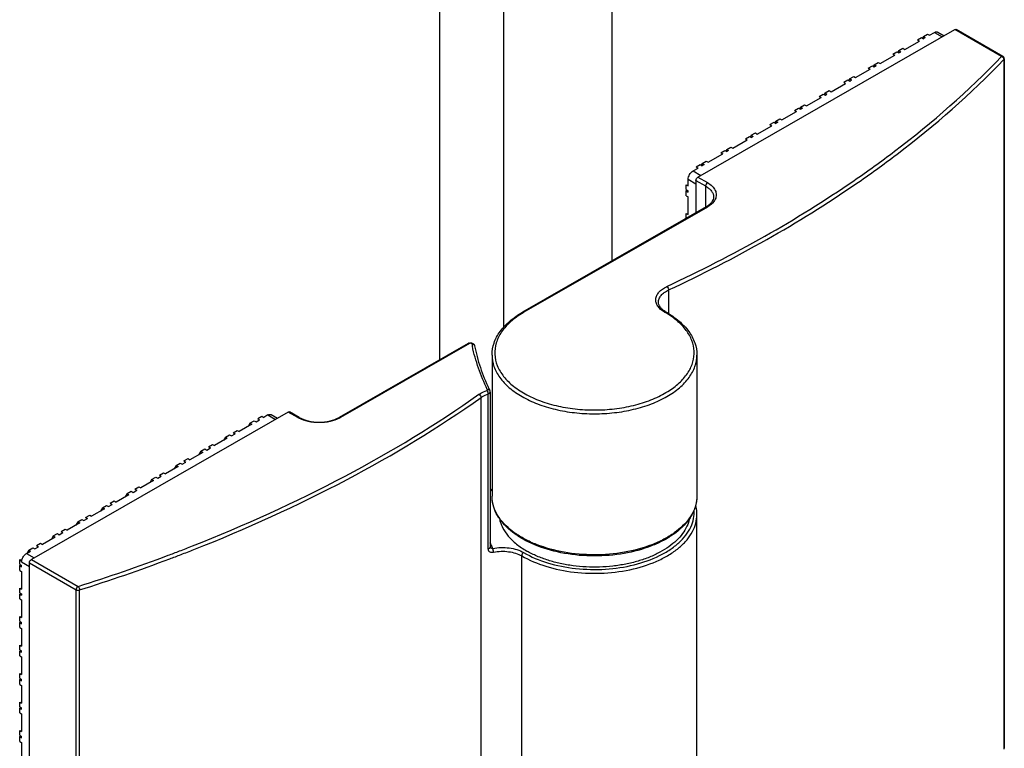
# Model space of a CAD drawing. Extents: x -15689 to -7551, y -25235 to -22834.
# Drawn here: x -14473 to -14400, y -23719 to -23665 of the extents above; entities that cross this region are included whole.
import ezdxf

# ---------------------------------------------------------------- set-up
doc = ezdxf.new("R2010")
doc.units = 0
doc.header["$MEASUREMENT"] = 0
doc.layers.add('DIM', color=7, linetype='CONTINUOUS')

msp = doc.modelspace()

# ---------------------------------------------------------------- linework, layer by layer
at = {"layer": 'DIM', "color": 0}
for p, q in [((-14429.276, -23682.771), (-14429.276, -23524.741)), ((-14429.276, -23682.771), (-14429.276, -23524.817)), ((-14437.345, -23687.69), (-14437.345, -23530.49)), ((-14437.345, -23687.73), (-14437.345, -23530.49)), ((-14442.115, -23690.136), (-14442.115, -23532.182)), ((-14442.115, -23690.136), (-14442.115, -23532.182)), ((-14422.912, -23676.548), (-14403.78, -23665.575)), ((-14400.292, -23667.576), (-14403.78, -23665.575)), ((-14400.19, -23667.566), (-14403.679, -23665.565)), ((-14406.555, -23666.341), (-14406.25, -23666.166)), ((-14406.555, -23666.341), (-14406.411, -23666.424)), ((-14406.25, -23666.166), (-14406.106, -23666.249)), ((-14406.114, -23666.088), (-14406.182, -23666.206)), ((-14406.114, -23666.088), (-14405.809, -23665.913)), ((-14406.114, -23666.088), (-14405.97, -23666.171)), ((-14405.97, -23666.171), (-14406.106, -23666.249)), ((-14405.809, -23665.913), (-14405.665, -23665.996)), ((-14405.665, -23665.996), (-14405.286, -23665.779)), ((-14405.286, -23665.779), (-14404.711, -23666.109)), ((-14405.033, -23665.754), (-14404.563, -23666.024)), ((-14407.945, -23667.138), (-14407.64, -23666.963)), ((-14407.64, -23666.963), (-14407.496, -23667.046)), ((-14407.496, -23667.046), (-14406.411, -23666.424)), ((-14409.327, -23668.096), (-14408.242, -23667.474)), ((-14408.386, -23667.391), (-14408.081, -23667.216)), ((-14408.386, -23667.391), (-14408.242, -23667.474)), ((-14408.081, -23667.216), (-14407.937, -23667.299)), ((-14407.945, -23667.138), (-14408.013, -23667.256)), ((-14407.945, -23667.138), (-14407.801, -23667.221)), ((-14407.937, -23667.299), (-14407.801, -23667.221)), ((-14400.113, -23667.799), (-14400.113, -23719.124)), ((-14400.088, -23667.742), (-14400.088, -23719.068)), ((-14411.158, -23669.146), (-14410.073, -23668.524)), ((-14410.217, -23668.442), (-14409.911, -23668.267)), ((-14410.217, -23668.442), (-14410.073, -23668.524)), ((-14409.911, -23668.267), (-14409.768, -23668.349)), ((-14409.776, -23668.189), (-14409.844, -23668.306)), ((-14409.776, -23668.189), (-14409.471, -23668.014)), ((-14409.776, -23668.189), (-14409.632, -23668.271)), ((-14409.768, -23668.349), (-14409.632, -23668.271)), ((-14409.471, -23668.014), (-14409.327, -23668.096)), ((-14411.607, -23669.239), (-14411.674, -23669.356)), ((-14411.607, -23669.239), (-14411.301, -23669.064)), ((-14411.607, -23669.239), (-14411.463, -23669.321)), ((-14411.301, -23669.064), (-14411.158, -23669.146)), ((-14412.988, -23670.196), (-14411.904, -23669.574)), ((-14412.048, -23669.492), (-14411.742, -23669.317)), ((-14412.048, -23669.492), (-14411.904, -23669.574)), ((-14411.742, -23669.317), (-14411.599, -23669.399)), ((-14411.599, -23669.399), (-14411.463, -23669.321)), ((-14414.819, -23671.247), (-14413.735, -23670.624)), ((-14413.878, -23670.542), (-14413.573, -23670.367)), ((-14413.878, -23670.542), (-14413.735, -23670.624)), ((-14413.573, -23670.367), (-14413.429, -23670.449)), ((-14413.437, -23670.289), (-14413.505, -23670.407)), ((-14413.437, -23670.289), (-14413.132, -23670.114)), ((-14413.437, -23670.289), (-14413.294, -23670.371)), ((-14413.429, -23670.449), (-14413.294, -23670.371)), ((-14413.132, -23670.114), (-14412.988, -23670.196)), ((-14415.709, -23671.592), (-14415.404, -23671.417)), ((-14415.404, -23671.417), (-14415.26, -23671.499)), ((-14415.268, -23671.339), (-14415.336, -23671.457)), ((-14415.268, -23671.339), (-14414.963, -23671.164)), ((-14415.268, -23671.339), (-14415.125, -23671.422)), ((-14415.26, -23671.499), (-14415.125, -23671.422)), ((-14414.963, -23671.164), (-14414.819, -23671.247)), ((-14417.099, -23672.389), (-14416.794, -23672.214)), ((-14416.794, -23672.214), (-14416.65, -23672.297)), ((-14416.65, -23672.297), (-14415.565, -23671.675)), ((-14415.709, -23671.592), (-14415.565, -23671.675)), ((-14418.481, -23673.347), (-14417.396, -23672.725)), ((-14417.54, -23672.642), (-14417.235, -23672.467)), ((-14417.54, -23672.642), (-14417.396, -23672.725)), ((-14417.235, -23672.467), (-14417.091, -23672.55)), ((-14417.099, -23672.389), (-14417.167, -23672.507)), ((-14417.099, -23672.389), (-14416.955, -23672.472)), ((-14416.955, -23672.472), (-14417.091, -23672.55)), ((-14419.371, -23673.692), (-14419.066, -23673.517)), ((-14419.371, -23673.692), (-14419.227, -23673.775)), ((-14419.066, -23673.517), (-14418.922, -23673.6)), ((-14418.93, -23673.439), (-14418.998, -23673.557)), ((-14418.93, -23673.439), (-14418.625, -23673.264)), ((-14418.93, -23673.439), (-14418.786, -23673.522)), ((-14418.786, -23673.522), (-14418.922, -23673.6)), ((-14418.625, -23673.264), (-14418.481, -23673.347)), ((-14420.761, -23674.49), (-14420.456, -23674.315)), ((-14420.456, -23674.315), (-14420.312, -23674.397)), ((-14420.312, -23674.397), (-14419.227, -23673.775)), ((-14422.143, -23675.447), (-14421.058, -23674.825)), ((-14421.202, -23674.742), (-14420.897, -23674.567)), ((-14421.202, -23674.742), (-14421.058, -23674.825)), ((-14420.897, -23674.567), (-14420.753, -23674.65)), ((-14420.761, -23674.49), (-14420.829, -23674.607)), ((-14420.761, -23674.49), (-14420.617, -23674.572)), ((-14420.617, -23674.572), (-14420.753, -23674.65)), ((-14423.267, -23676.092), (-14422.889, -23675.875)), ((-14423.033, -23675.793), (-14422.728, -23675.618)), ((-14423.033, -23675.793), (-14422.889, -23675.875)), ((-14422.728, -23675.618), (-14422.584, -23675.7)), ((-14422.592, -23675.54), (-14422.66, -23675.657)), ((-14422.592, -23675.54), (-14422.287, -23675.365)), ((-14422.592, -23675.54), (-14422.448, -23675.622)), ((-14422.448, -23675.622), (-14422.584, -23675.7)), ((-14422.287, -23675.365), (-14422.143, -23675.447)), ((-14423.267, -23676.092), (-14422.692, -23676.422)), ((-14422.912, -23676.548), (-14422.192, -23676.961)), ((-14423.771, -23677.482), (-14423.771, -23677.128)), ((-14423.771, -23677.128), (-14423.627, -23677.211)), ((-14423.627, -23677.211), (-14423.627, -23676.715)), ((-14423.627, -23676.715), (-14423.055, -23677.043)), ((-14423.055, -23676.798), (-14423.055, -23679.203)), ((-14423.055, -23676.798), (-14422.336, -23677.21)), ((-14422.336, -23677.21), (-14422.336, -23678.791)), ((-14423.771, -23677.482), (-14423.627, -23677.564)), ((-14423.728, -23677.507), (-14423.771, -23677.582)), ((-14423.771, -23677.935), (-14423.771, -23677.582)), ((-14423.771, -23677.582), (-14423.627, -23677.664)), ((-14423.771, -23677.935), (-14423.627, -23678.018)), ((-14423.627, -23677.664), (-14423.627, -23677.564)), ((-14423.627, -23679.332), (-14423.627, -23678.018)), ((-14422.294, -23678.766), (-14435.959, -23686.605)), ((-14422.192, -23678.776), (-14435.858, -23686.614)), ((-14423.771, -23679.603), (-14423.771, -23679.249)), ((-14423.771, -23679.249), (-14423.627, -23679.332)), ((-14425.088, -23684.951), (-14425.088, -23686.723)), ((-14440.007, -23688.927), (-14449.625, -23694.443)), ((-14439.906, -23688.936), (-14449.524, -23694.453)), ((-14438.236, -23689.793), (-14438.236, -23689.795)), ((-14438.236, -23689.793), (-14438.236, -23700.291)), ((-14422.979, -23689.793), (-14422.979, -23700.291)), ((-14422.979, -23689.795), (-14422.979, -23689.793)), ((-14438.526, -23704.237), (-14438.526, -23692.697)), ((-14438.379, -23692.547), (-14438.379, -23704.088)), ((-14439.049, -23744.285), (-14439.049, -23692.959)), ((-14453.408, -23694.04), (-14472.539, -23705.014)), ((-14454.669, -23694.233), (-14454.206, -23694.498)), ((-14452.688, -23694.453), (-14453.408, -23694.04)), ((-14452.587, -23694.443), (-14453.306, -23694.03)), ((-14456.114, -23694.941), (-14457.063, -23695.486)), ((-14456.258, -23694.858), (-14456.4, -23695.105)), ((-14456.258, -23694.858), (-14455.953, -23694.683)), ((-14456.258, -23694.858), (-14456.114, -23694.941)), ((-14455.953, -23694.683), (-14455.809, -23694.766)), ((-14455.809, -23694.766), (-14455.538, -23694.61)), ((-14455.682, -23694.528), (-14455.376, -23694.353)), ((-14455.682, -23694.528), (-14455.538, -23694.61)), ((-14455.682, -23694.528), (-14455.538, -23694.612)), ((-14455.376, -23694.353), (-14455.233, -23694.435)), ((-14454.922, -23694.257), (-14455.233, -23694.435)), ((-14454.922, -23694.257), (-14454.354, -23694.583)), ((-14457.64, -23695.816), (-14457.369, -23695.661)), ((-14457.512, -23695.578), (-14457.207, -23695.403)), ((-14457.512, -23695.578), (-14457.369, -23695.661)), ((-14457.512, -23695.578), (-14457.369, -23695.662)), ((-14457.207, -23695.403), (-14457.063, -23695.486)), ((-14457.945, -23695.991), (-14458.894, -23696.536)), ((-14458.089, -23695.909), (-14458.231, -23696.155)), ((-14458.089, -23695.909), (-14457.784, -23695.734)), ((-14458.089, -23695.909), (-14457.945, -23695.991)), ((-14457.784, -23695.734), (-14457.64, -23695.816)), ((-14459.776, -23697.041), (-14460.725, -23697.586)), ((-14459.92, -23696.959), (-14460.062, -23697.205)), ((-14459.92, -23696.959), (-14459.614, -23696.784)), ((-14459.92, -23696.959), (-14459.776, -23697.041)), ((-14459.614, -23696.784), (-14459.471, -23696.866)), ((-14459.471, -23696.866), (-14459.2, -23696.711)), ((-14459.343, -23696.628), (-14459.038, -23696.453)), ((-14459.343, -23696.628), (-14459.2, -23696.711)), ((-14459.343, -23696.628), (-14459.2, -23696.712)), ((-14459.038, -23696.453), (-14458.894, -23696.536)), ((-14461.75, -23698.009), (-14461.445, -23697.834)), ((-14461.445, -23697.834), (-14461.301, -23697.916)), ((-14461.301, -23697.916), (-14461.03, -23697.761)), ((-14461.174, -23697.678), (-14460.869, -23697.503)), ((-14461.174, -23697.678), (-14461.03, -23697.761)), ((-14461.174, -23697.678), (-14461.031, -23697.762)), ((-14460.869, -23697.503), (-14460.725, -23697.586)), ((-14463.005, -23698.729), (-14462.7, -23698.553)), ((-14462.7, -23698.553), (-14462.556, -23698.636)), ((-14461.607, -23698.091), (-14462.556, -23698.636)), ((-14461.75, -23698.009), (-14461.893, -23698.256)), ((-14461.75, -23698.009), (-14461.607, -23698.091)), ((-14463.438, -23699.142), (-14464.387, -23699.686)), ((-14463.581, -23699.059), (-14463.724, -23699.306)), ((-14463.581, -23699.059), (-14463.276, -23698.884)), ((-14463.581, -23699.059), (-14463.438, -23699.142)), ((-14463.276, -23698.884), (-14463.132, -23698.967)), ((-14463.132, -23698.967), (-14462.861, -23698.811)), ((-14463.005, -23698.729), (-14462.861, -23698.811)), ((-14463.005, -23698.729), (-14462.862, -23698.812)), ((-14465.412, -23700.109), (-14465.107, -23699.934)), ((-14465.107, -23699.934), (-14464.963, -23700.017)), ((-14464.963, -23700.017), (-14464.692, -23699.861)), ((-14464.836, -23699.779), (-14464.531, -23699.604)), ((-14464.836, -23699.779), (-14464.692, -23699.861)), ((-14464.836, -23699.779), (-14464.693, -23699.862)), ((-14464.531, -23699.604), (-14464.387, -23699.686)), ((-14438.236, -23699.784), (-14438.379, -23699.866)), ((-14438.236, -23699.852), (-14438.379, -23699.934)), ((-14466.667, -23700.829), (-14466.362, -23700.654)), ((-14466.667, -23700.829), (-14466.523, -23700.911)), ((-14466.667, -23700.829), (-14466.524, -23700.913)), ((-14466.362, -23700.654), (-14466.218, -23700.736)), ((-14465.268, -23700.192), (-14466.218, -23700.736)), ((-14465.412, -23700.109), (-14465.555, -23700.356)), ((-14465.412, -23700.109), (-14465.268, -23700.192)), ((-14467.099, -23701.242), (-14468.049, -23701.786)), ((-14467.243, -23701.159), (-14467.386, -23701.406)), ((-14467.243, -23701.159), (-14466.938, -23700.984)), ((-14467.243, -23701.159), (-14467.099, -23701.242)), ((-14466.938, -23700.984), (-14466.794, -23701.067)), ((-14466.794, -23701.067), (-14466.523, -23700.911)), ((-14468.93, -23702.292), (-14469.88, -23702.837)), ((-14469.074, -23702.209), (-14469.216, -23702.456)), ((-14469.074, -23702.209), (-14468.769, -23702.034)), ((-14469.074, -23702.209), (-14468.93, -23702.292)), ((-14468.769, -23702.034), (-14468.625, -23702.117)), ((-14468.625, -23702.117), (-14468.354, -23701.962)), ((-14468.498, -23701.879), (-14468.193, -23701.704)), ((-14468.498, -23701.879), (-14468.354, -23701.962)), ((-14468.498, -23701.879), (-14468.355, -23701.963)), ((-14468.193, -23701.704), (-14468.049, -23701.786)), ((-14422.979, -23729.245), (-14422.979, -23701.666)), ((-14470.456, -23703.167), (-14470.185, -23703.012)), ((-14470.329, -23702.929), (-14470.024, -23702.754)), ((-14470.329, -23702.929), (-14470.185, -23703.012)), ((-14470.329, -23702.929), (-14470.186, -23703.013)), ((-14470.024, -23702.754), (-14469.88, -23702.837)), ((-14470.761, -23703.342), (-14471.711, -23703.887)), ((-14470.905, -23703.26), (-14471.047, -23703.506)), ((-14470.905, -23703.26), (-14470.6, -23703.085)), ((-14470.905, -23703.26), (-14470.761, -23703.342)), ((-14470.6, -23703.085), (-14470.456, -23703.167)), ((-14472.903, -23704.571), (-14472.592, -23704.392)), ((-14472.736, -23704.31), (-14472.878, -23704.557)), ((-14472.736, -23704.31), (-14472.431, -23704.135)), ((-14472.736, -23704.31), (-14472.592, -23704.392)), ((-14472.431, -23704.135), (-14472.287, -23704.217)), ((-14472.287, -23704.217), (-14472.016, -23704.062)), ((-14472.16, -23703.979), (-14471.854, -23703.804)), ((-14472.16, -23703.979), (-14472.016, -23704.062)), ((-14472.16, -23703.979), (-14472.016, -23704.063)), ((-14471.854, -23703.804), (-14471.711, -23703.887)), ((-14438.376, -23704.101), (-14438.376, -23704.101)), ((-14473.406, -23705.371), (-14473.406, -23705.018)), ((-14473.406, -23705.018), (-14473.262, -23705.1)), ((-14473.262, -23705.193), (-14473.262, -23705.1)), ((-14473.255, -23705.105), (-14473.262, -23705.1)), ((-14473.262, -23705.193), (-14472.683, -23705.526)), ((-14472.903, -23704.571), (-14472.335, -23704.896)), ((-14472.539, -23705.014), (-14469.051, -23707.015)), ((-14436.026, -23732.326), (-14436.026, -23704.746)), ((-14473.406, -23705.371), (-14473.262, -23705.454)), ((-14473.363, -23705.396), (-14473.406, -23705.471)), ((-14473.406, -23705.825), (-14473.406, -23705.471)), ((-14473.406, -23705.471), (-14473.262, -23705.554)), ((-14473.406, -23705.825), (-14473.262, -23705.907)), ((-14473.262, -23705.554), (-14473.262, -23705.454)), ((-14473.262, -23705.907), (-14473.262, -23707.221)), ((-14472.683, -23756.589), (-14472.683, -23705.263)), ((-14472.683, -23705.263), (-14469.195, -23707.264)), ((-14473.406, -23707.492), (-14473.406, -23707.139)), ((-14473.406, -23707.139), (-14473.262, -23707.221)), ((-14469.195, -23758.59), (-14469.195, -23707.264)), ((-14468.953, -23758.609), (-14468.953, -23707.283)), ((-14473.406, -23707.492), (-14473.262, -23707.575)), ((-14473.363, -23707.517), (-14473.406, -23707.592)), ((-14473.406, -23707.946), (-14473.406, -23707.592)), ((-14473.406, -23707.592), (-14473.262, -23707.675)), ((-14473.406, -23707.946), (-14473.262, -23708.028)), ((-14473.262, -23707.575), (-14473.262, -23707.675)), ((-14473.262, -23708.028), (-14473.262, -23709.342)), ((-14473.406, -23709.613), (-14473.406, -23709.26)), ((-14473.406, -23709.26), (-14473.262, -23709.342)), ((-14473.406, -23709.613), (-14473.262, -23709.696)), ((-14473.363, -23709.638), (-14473.406, -23709.713)), ((-14473.406, -23710.067), (-14473.406, -23709.713)), ((-14473.406, -23709.713), (-14473.262, -23709.796)), ((-14473.406, -23710.067), (-14473.262, -23710.149)), ((-14473.262, -23709.796), (-14473.262, -23709.696)), ((-14473.262, -23710.149), (-14473.262, -23711.463)), ((-14473.406, -23711.734), (-14473.406, -23711.381)), ((-14473.406, -23711.381), (-14473.262, -23711.463)), ((-14473.406, -23711.734), (-14473.262, -23711.817)), ((-14473.363, -23711.759), (-14473.406, -23711.834)), ((-14473.406, -23712.188), (-14473.406, -23711.834)), ((-14473.406, -23711.834), (-14473.262, -23711.917)), ((-14473.262, -23711.917), (-14473.262, -23711.817)), ((-14473.406, -23712.188), (-14473.262, -23712.27)), ((-14473.262, -23712.27), (-14473.262, -23713.584)), ((-14473.406, -23713.855), (-14473.406, -23713.502)), ((-14473.406, -23713.502), (-14473.262, -23713.584)), ((-14473.406, -23713.855), (-14473.262, -23713.938)), ((-14473.363, -23713.88), (-14473.406, -23713.955)), ((-14473.406, -23714.309), (-14473.406, -23713.955)), ((-14473.406, -23713.955), (-14473.262, -23714.038)), ((-14473.262, -23714.038), (-14473.262, -23713.938)), ((-14473.406, -23714.309), (-14473.262, -23714.391)), ((-14473.262, -23714.391), (-14473.262, -23715.705)), ((-14473.406, -23715.976), (-14473.406, -23715.623)), ((-14473.406, -23715.623), (-14473.262, -23715.705)), ((-14473.406, -23715.976), (-14473.262, -23716.059)), ((-14473.363, -23716.001), (-14473.406, -23716.076)), ((-14473.406, -23716.43), (-14473.406, -23716.076)), ((-14473.406, -23716.076), (-14473.262, -23716.159)), ((-14473.262, -23716.159), (-14473.262, -23716.059)), ((-14473.406, -23716.43), (-14473.262, -23716.512)), ((-14473.262, -23716.512), (-14473.262, -23717.826)), ((-14473.406, -23718.097), (-14473.406, -23717.744)), ((-14473.406, -23717.744), (-14473.262, -23717.826)), ((-14473.406, -23718.097), (-14473.262, -23718.18)), ((-14473.363, -23718.122), (-14473.406, -23718.197)), ((-14473.406, -23718.551), (-14473.406, -23718.197)), ((-14473.406, -23718.197), (-14473.262, -23718.28)), ((-14473.262, -23718.28), (-14473.262, -23718.18)), ((-14473.406, -23718.551), (-14473.262, -23718.633)), ((-14473.262, -23718.633), (-14473.262, -23719.947))]:
    msp.add_line(p, q, dxfattribs=at)
for centre, radius, start, end in [((-14400.327, -23667.808), 0.215, 15.9032, 21.32857), ((-14400.292, -23667.742), 0.203, 359.77943, 6.35755), ((-14423.197, -23677.19), 1.817, 299.82193, 302.38241), ((-14432.421, -23692.607), 6.908, 119.83654, 120.50842), ((-14428.818, -23692.648), 6.955, 59.71805, 60.38103), ((-14424.375, -23684.998), 1.832, 237.87177, 240.39518), ((-14426.669, -23686.367), 13.321, 191.27198, 192.00214), ((-14424.551, -23685.783), 15.37, 205.13515, 205.68059), ((-14451.608, -23692.567), 2.173, 240.17677, 242.39378), ((-14450.604, -23692.567), 2.173, 297.60622, 299.82323), ((-14424.491, -23697.585), 15.206, 203.90171, 205.09918), ((-14506.498, -23587.26), 125.466, 290.60213, 291.01601), ((-14505.945, -23588.697), 123.926, 291.01587, 291.49195), ((-14505.925, -23588.72), 124.184, 291.01349, 291.48858), ((-14424.305, -23697.498), 15.411, 205.09793, 205.71867), ((-14508.981, -23580.443), 132.721, 287.509, 290.56991), ((-14508.963, -23580.459), 132.986, 287.50899, 290.57064), ((-14506.476, -23587.286), 125.72, 290.60288, 291.01362)]:
    msp.add_arc(centre, radius, start, end, dxfattribs=at)
for points, knots in [([(-14403.78, -23665.575), (-14403.763, -23665.565), (-14403.73, -23665.552), (-14403.692, -23665.557), (-14403.679, -23665.565)], [0, 0, 0, 0, 0.549962, 1, 1, 1, 1]), ([(-14405.286, -23665.779), (-14405.245, -23665.755), (-14405.161, -23665.72), (-14405.068, -23665.735), (-14405.033, -23665.754)], [0, 0, 0, 0, 0.550039, 1, 1, 1, 1]), ([(-14411.305, -23676.821), (-14410.275, -23676.113), (-14406.382, -23673.309), (-14402.748, -23670.136), (-14400.292, -23667.576)], [0, 0, 0, 0, 0.260572, 1, 1, 1, 1]), ([(-14411.143, -23677.058), (-14410.111, -23676.349), (-14406.213, -23673.54), (-14402.573, -23670.362), (-14400.113, -23667.799)], [0, 0, 0, 0, 0.260566, 1, 1, 1, 1]), ([(-14400.292, -23667.576), (-14400.275, -23667.566), (-14400.241, -23667.552), (-14400.204, -23667.558), (-14400.19, -23667.566)], [0, 0, 0, 0, 0.549958, 1, 1, 1, 1]), ([(-14400.292, -23667.576), (-14400.286, -23667.578), (-14400.262, -23667.586), (-14400.24, -23667.598), (-14400.224, -23667.609)], [0, 0, 0, 0, 0.242067, 1, 1, 1, 1]), ([(-14400.224, -23667.609), (-14400.213, -23667.617), (-14400.173, -23667.65), (-14400.141, -23667.694), (-14400.127, -23667.73)], [0, 0, 0, 0, 0.255427, 1, 1, 1, 1]), ([(-14400.088, -23667.743), (-14400.088, -23667.748), (-14400.091, -23667.768), (-14400.102, -23667.787), (-14400.113, -23667.799)], [0, 0, 0, 0, 0.23561, 1, 1, 1, 1]), ([(-14423.627, -23676.715), (-14423.627, -23676.656), (-14423.605, -23676.531), (-14423.528, -23676.357), (-14423.415, -23676.203), (-14423.319, -23676.122), (-14423.267, -23676.092)], [0, 0, 0, 0, 0.237744, 0.500617, 0.763155, 1, 1, 1, 1]), ([(-14423.055, -23676.798), (-14423.055, -23676.748), (-14423.022, -23676.651), (-14422.954, -23676.573), (-14422.912, -23676.548)], [0, 0, 0, 0, 0.500638, 1, 1, 1, 1]), ([(-14425.216, -23684.693), (-14422.741, -23683.54), (-14417.988, -23681.109), (-14413.45, -23678.294), (-14411.305, -23676.821)], [0, 0, 0, 0, 0.512078, 1, 1, 1, 1]), ([(-14425.088, -23684.951), (-14422.606, -23683.794), (-14417.842, -23681.357), (-14413.292, -23678.535), (-14411.143, -23677.058)], [0, 0, 0, 0, 0.512085, 1, 1, 1, 1]), ([(-14422.192, -23676.961), (-14422.235, -23676.986), (-14422.303, -23677.063), (-14422.336, -23677.161), (-14422.336, -23677.21)], [0, 0, 0, 0, 0.499362, 1, 1, 1, 1]), ([(-14422.336, -23677.21), (-14422.247, -23677.261), (-14422.085, -23677.372), (-14421.892, -23677.574), (-14421.769, -23677.798), (-14421.74, -23677.958), (-14421.74, -23678.035)], [0, 0, 0, 0, 0.290269, 0.54981, 0.782704, 1, 1, 1, 1]), ([(-14422.192, -23676.961), (-14422.064, -23677.035), (-14421.838, -23677.197), (-14421.596, -23677.513), (-14421.509, -23677.869), (-14421.565, -23678.099), (-14421.614, -23678.202)], [0, 0, 0, 0, 0.29451, 0.547784, 0.773866, 1, 1, 1, 1]), ([(-14421.74, -23678.035), (-14421.74, -23678.094), (-14421.762, -23678.219), (-14421.856, -23678.4), (-14422.013, -23678.575), (-14422.148, -23678.676), (-14422.224, -23678.724)], [0, 0, 0, 0, 0.199924, 0.425894, 0.69102, 1, 1, 1, 1]), ([(-14422.192, -23678.776), (-14422.209, -23678.767), (-14422.243, -23678.753), (-14422.28, -23678.759), (-14422.294, -23678.766)], [0, 0, 0, 0, 0.549958, 1, 1, 1, 1]), ([(-14421.614, -23678.202), (-14421.64, -23678.257), (-14421.782, -23678.494), (-14422.008, -23678.67), (-14422.192, -23678.776)], [0, 0, 0, 0, 0.224168, 1, 1, 1, 1]), ([(-14425.38, -23686.601), (-14425.485, -23686.542), (-14425.675, -23686.412), (-14425.897, -23686.172), (-14426.028, -23685.905), (-14426.057, -23685.623), (-14425.978, -23685.346), (-14425.803, -23685.09), (-14425.542, -23684.866), (-14425.331, -23684.747), (-14425.216, -23684.693)], [0, 0, 0, 0, 0.142682, 0.269187, 0.382247, 0.48847, 0.59688, 0.715661, 0.849668, 1, 1, 1, 1]), ([(-14425.216, -23684.693), (-14425.177, -23684.721), (-14425.117, -23684.804), (-14425.088, -23684.901), (-14425.088, -23684.951)], [0, 0, 0, 0, 0.492538, 1, 1, 1, 1]), ([(-14425.839, -23685.856), (-14425.839, -23685.769), (-14425.802, -23685.585), (-14425.644, -23685.336), (-14425.4, -23685.117), (-14425.198, -23685.002), (-14425.088, -23684.951)], [0, 0, 0, 0, 0.21166, 0.442385, 0.704101, 1, 1, 1, 1]), ([(-14425.349, -23686.55), (-14425.426, -23686.501), (-14425.563, -23686.4), (-14425.722, -23686.223), (-14425.818, -23686.041), (-14425.839, -23685.915), (-14425.839, -23685.856)], [0, 0, 0, 0, 0.309331, 0.574613, 0.80045, 1, 1, 1, 1]), ([(-14438.236, -23689.795), (-14438.237, -23689.492), (-14438.126, -23688.865), (-14437.653, -23687.996), (-14436.914, -23687.221), (-14436.297, -23686.799), (-14435.959, -23686.605)], [0, 0, 0, 0, 0.221735, 0.456567, 0.714361, 1, 1, 1, 1]), ([(-14435.928, -23686.655), (-14436.254, -23686.847), (-14436.844, -23687.263), (-14437.54, -23688.021), (-14437.964, -23688.859), (-14438.082, -23689.745), (-14437.879, -23690.623), (-14437.379, -23691.442), (-14436.616, -23692.176), (-14435.625, -23692.803), (-14434.442, -23693.306), (-14433.112, -23693.665), (-14431.685, -23693.868), (-14430.216, -23693.907), (-14428.763, -23693.78), (-14427.381, -23693.493), (-14426.123, -23693.056), (-14425.363, -23692.656), (-14425.021, -23692.431)], [0, 0, 0, 0, 0.059877, 0.113234, 0.161173, 0.206156, 0.251616, 0.300817, 0.355863, 0.417497, 0.485364, 0.558333, 0.634761, 0.712706, 0.790099, 0.864915, 0.935349, 1, 1, 1, 1]), ([(-14435.858, -23686.614), (-14435.875, -23686.605), (-14435.908, -23686.591), (-14435.946, -23686.597), (-14435.959, -23686.605)], [0, 0, 0, 0, 0.549958, 1, 1, 1, 1]), ([(-14425.38, -23686.601), (-14425.364, -23686.592), (-14425.33, -23686.578), (-14425.293, -23686.583), (-14425.28, -23686.591)], [0, 0, 0, 0, 0.550277, 1, 1, 1, 1]), ([(-14425.021, -23692.431), (-14424.732, -23692.242), (-14424.211, -23691.837), (-14423.603, -23691.113), (-14423.237, -23690.324), (-14423.14, -23689.499), (-14423.322, -23688.68), (-14423.765, -23687.909), (-14424.442, -23687.209), (-14425.002, -23686.821), (-14425.311, -23686.641)], [0, 0, 0, 0, 0.141703, 0.268837, 0.384209, 0.493371, 0.603704, 0.722219, 0.853648, 1, 1, 1, 1]), ([(-14425.28, -23686.591), (-14424.938, -23686.785), (-14424.316, -23687.208), (-14423.568, -23687.987), (-14423.09, -23688.859), (-14422.979, -23689.491), (-14422.979, -23689.795)], [0, 0, 0, 0, 0.285884, 0.54376, 0.778492, 1, 1, 1, 1]), ([(-14439.906, -23688.936), (-14439.923, -23688.927), (-14439.956, -23688.913), (-14439.994, -23688.919), (-14440.007, -23688.927)], [0, 0, 0, 0, 0.549958, 1, 1, 1, 1]), ([(-14439.733, -23688.971), (-14439.739, -23688.944), (-14439.794, -23688.919), (-14439.855, -23688.918), (-14439.891, -23688.928), (-14439.906, -23688.936)], [0, 0, 0, 0, 0.435194, 0.729525, 1, 1, 1, 1]), ([(-14439.761, -23688.89), (-14439.724, -23688.897), (-14439.652, -23688.923), (-14439.594, -23688.975), (-14439.573, -23689.006)], [0, 0, 0, 0, 0.502757, 1, 1, 1, 1]), ([(-14439.733, -23688.971), (-14439.697, -23688.969), (-14439.625, -23688.979), (-14439.567, -23689.026), (-14439.55, -23689.054)], [0, 0, 0, 0, 0.526612, 1, 1, 1, 1]), ([(-14439.534, -23689.098), (-14439.425, -23689.645), (-14439.132, -23690.741), (-14438.709, -23691.793), (-14438.465, -23692.311)], [0, 0, 0, 0, 0.493246, 1, 1, 1, 1]), ([(-14438.586, -23692.365), (-14438.836, -23691.845), (-14439.274, -23690.789), (-14439.582, -23689.687), (-14439.699, -23689.137)], [0, 0, 0, 0, 0.506636, 1, 1, 1, 1]), ([(-14438.236, -23689.795), (-14438.236, -23690.084), (-14438.128, -23690.686), (-14437.668, -23691.523), (-14436.942, -23692.281), (-14435.982, -23692.937), (-14434.824, -23693.473), (-14433.509, -23693.869), (-14432.086, -23694.114), (-14430.608, -23694.196), (-14429.129, -23694.114), (-14427.706, -23693.869), (-14426.391, -23693.473), (-14425.233, -23692.937), (-14424.273, -23692.281), (-14423.547, -23691.523), (-14423.087, -23690.686), (-14422.979, -23690.084), (-14422.979, -23689.795)], [0, 0, 0, 0, 0.045174, 0.09361, 0.147547, 0.20792, 0.27456, 0.346505, 0.422261, 0.5, 0.577739, 0.653494, 0.72544, 0.792079, 0.852452, 0.90639, 0.954826, 1, 1, 1, 1]), ([(-14460.543, -23704.007), (-14456.663, -23702.479), (-14449.306, -23699.145), (-14442.386, -23694.962), (-14439.207, -23692.719)], [0, 0, 0, 0, 0.51731, 1, 1, 1, 1]), ([(-14439.207, -23692.719), (-14439.166, -23692.689), (-14438.985, -23692.573), (-14438.787, -23692.485), (-14438.631, -23692.431)], [0, 0, 0, 0, 0.234986, 1, 1, 1, 1]), ([(-14439.207, -23692.719), (-14439.162, -23692.74), (-14439.087, -23692.812), (-14439.049, -23692.91), (-14439.049, -23692.959)], [0, 0, 0, 0, 0.506031, 1, 1, 1, 1]), ([(-14439.049, -23692.959), (-14439.012, -23692.932), (-14438.847, -23692.826), (-14438.667, -23692.746), (-14438.526, -23692.697)], [0, 0, 0, 0, 0.234986, 1, 1, 1, 1]), ([(-14438.631, -23692.431), (-14438.623, -23692.428), (-14438.607, -23692.42), (-14438.589, -23692.404), (-14438.581, -23692.384), (-14438.583, -23692.371), (-14438.586, -23692.365)], [0, 0, 0, 0, 0.308898, 0.56908, 0.788264, 1, 1, 1, 1]), ([(-14438.631, -23692.431), (-14438.597, -23692.463), (-14438.55, -23692.551), (-14438.526, -23692.647), (-14438.526, -23692.697)], [0, 0, 0, 0, 0.483664, 1, 1, 1, 1]), ([(-14438.586, -23692.365), (-14438.549, -23692.359), (-14438.475, -23692.364), (-14438.417, -23692.414), (-14438.403, -23692.444)], [0, 0, 0, 0, 0.533213, 1, 1, 1, 1]), ([(-14438.526, -23692.697), (-14438.505, -23692.69), (-14438.466, -23692.672), (-14438.418, -23692.637), (-14438.387, -23692.595), (-14438.379, -23692.562), (-14438.379, -23692.547)], [0, 0, 0, 0, 0.301185, 0.566633, 0.79503, 1, 1, 1, 1]), ([(-14460.434, -23704.272), (-14456.546, -23702.741), (-14449.171, -23699.399), (-14442.235, -23695.208), (-14439.049, -23692.959)], [0, 0, 0, 0, 0.517314, 1, 1, 1, 1]), ([(-14454.922, -23694.257), (-14454.88, -23694.233), (-14454.796, -23694.199), (-14454.703, -23694.213), (-14454.669, -23694.233)], [0, 0, 0, 0, 0.550022, 1, 1, 1, 1]), ([(-14453.408, -23694.04), (-14453.391, -23694.031), (-14453.357, -23694.017), (-14453.32, -23694.023), (-14453.306, -23694.03)], [0, 0, 0, 0, 0.549962, 1, 1, 1, 1]), ([(-14452.688, -23694.453), (-14452.672, -23694.443), (-14452.638, -23694.429), (-14452.601, -23694.435), (-14452.587, -23694.443)], [0, 0, 0, 0, 0.549958, 1, 1, 1, 1]), ([(-14449.597, -23694.493), (-14449.817, -23694.608), (-14450.315, -23694.776), (-14451.106, -23694.856), (-14451.897, -23694.776), (-14452.395, -23694.608), (-14452.615, -23694.493)], [0, 0, 0, 0, 0.238606, 0.5, 0.761394, 1, 1, 1, 1]), ([(-14452.587, -23694.443), (-14452.379, -23694.563), (-14451.889, -23694.737), (-14451.106, -23694.821), (-14450.323, -23694.737), (-14449.833, -23694.563), (-14449.625, -23694.443)], [0, 0, 0, 0, 0.235171, 0.499998, 0.764826, 1, 1, 1, 1]), ([(-14449.524, -23694.453), (-14449.54, -23694.443), (-14449.574, -23694.429), (-14449.611, -23694.435), (-14449.625, -23694.443)], [0, 0, 0, 0, 0.549958, 1, 1, 1, 1]), ([(-14437.915, -23701.581), (-14438.018, -23701.379), (-14438.18, -23700.959), (-14438.236, -23700.511), (-14438.236, -23700.291)], [0, 0, 0, 0, 0.507863, 1, 1, 1, 1]), ([(-14437.709, -23701.89), (-14437.874, -23701.648), (-14438.14, -23701.137), (-14438.236, -23700.566), (-14438.236, -23700.291)], [0, 0, 0, 0, 0.515949, 1, 1, 1, 1]), ([(-14422.979, -23700.291), (-14422.979, -23700.569), (-14423.078, -23701.148), (-14423.35, -23701.665), (-14423.52, -23701.909)], [0, 0, 0, 0, 0.48369, 1, 1, 1, 1]), ([(-14422.979, -23700.291), (-14422.979, -23700.511), (-14423.035, -23700.959), (-14423.198, -23701.379), (-14423.301, -23701.581)], [0, 0, 0, 0, 0.492133, 1, 1, 1, 1]), ([(-14435.881, -23704.498), (-14435.323, -23704.821), (-14434.055, -23705.341), (-14431.988, -23705.747), (-14429.804, -23705.795), (-14427.689, -23705.483), (-14426.078, -23704.924), (-14424.989, -23704.308), (-14424.323, -23703.797), (-14423.794, -23703.232), (-14423.416, -23702.623), (-14423.202, -23701.984), (-14423.173, -23701.546), (-14423.188, -23701.333)], [0, 0, 0, 0, 0.129288, 0.271872, 0.420016, 0.564914, 0.698372, 0.75897, 0.814867, 0.866108, 0.913225, 0.957315, 1, 1, 1, 1]), ([(-14422.979, -23701.666), (-14422.979, -23701.61), (-14422.986, -23701.384), (-14423.022, -23701.159), (-14423.064, -23700.995)], [0, 0, 0, 0, 0.248998, 1, 1, 1, 1]), ([(-14437.686, -23701.965), (-14437.707, -23701.934), (-14437.789, -23701.809), (-14437.864, -23701.68), (-14437.915, -23701.581)], [0, 0, 0, 0, 0.253795, 1, 1, 1, 1]), ([(-14423.52, -23701.909), (-14423.824, -23702.348), (-14424.454, -23702.934), (-14425.451, -23703.538), (-14426.675, -23704.088), (-14428.413, -23704.547), (-14430.625, -23704.73), (-14432.836, -23704.542), (-14434.571, -23704.077), (-14435.79, -23703.524), (-14436.782, -23702.917), (-14437.408, -23702.33), (-14437.709, -23701.89)], [0, 0, 0, 0, 0.101945, 0.159909, 0.2222, 0.357179, 0.500405, 0.643564, 0.778353, 0.840514, 0.898335, 1, 1, 1, 1]), ([(-14423.542, -23701.983), (-14423.851, -23702.427), (-14424.484, -23703.019), (-14425.485, -23703.627), (-14426.704, -23704.176), (-14428.429, -23704.634), (-14430.624, -23704.816), (-14432.817, -23704.629), (-14434.539, -23704.167), (-14435.754, -23703.615), (-14436.751, -23703.004), (-14437.38, -23702.41), (-14437.686, -23701.965)], [0, 0, 0, 0, 0.10341, 0.161551, 0.22376, 0.358084, 0.500347, 0.642551, 0.776707, 0.838804, 0.896823, 1, 1, 1, 1]), ([(-14437.682, -23701.963), (-14437.659, -23702.077), (-14437.595, -23702.307), (-14437.4, -23702.763), (-14437.025, -23703.313), (-14436.407, -23703.902), (-14435.912, -23704.233), (-14435.642, -23704.387)], [0, 0, 0, 0, 0.107691, 0.21871, 0.454614, 0.714274, 1, 1, 1, 1]), ([(-14436.026, -23704.746), (-14435.462, -23705.073), (-14434.183, -23705.601), (-14432.099, -23706.02), (-14429.891, -23706.084), (-14427.743, -23705.788), (-14426.096, -23705.244), (-14424.971, -23704.638), (-14424.273, -23704.133), (-14423.71, -23703.572), (-14423.294, -23702.965), (-14423.037, -23702.326), (-14422.979, -23701.882), (-14422.979, -23701.666)], [0, 0, 0, 0, 0.128487, 0.270093, 0.417413, 0.561975, 0.695809, 0.75686, 0.813345, 0.86523, 0.912925, 0.957363, 1, 1, 1, 1]), ([(-14423.537, -23701.981), (-14423.577, -23702.174), (-14423.708, -23702.563), (-14424.037, -23703.108), (-14424.494, -23703.618), (-14425.067, -23704.085), (-14425.746, -23704.501), (-14426.519, -23704.859), (-14427.37, -23705.151), (-14428.283, -23705.373), (-14429.241, -23705.521), (-14430.225, -23705.591), (-14431.217, -23705.582), (-14432.197, -23705.494), (-14433.146, -23705.329), (-14434.047, -23705.09), (-14434.881, -23704.782), (-14435.4, -23704.526), (-14435.642, -23704.387)], [0, 0, 0, 0, 0.043123, 0.088984, 0.138541, 0.192301, 0.250373, 0.312542, 0.378342, 0.447119, 0.518082, 0.590348, 0.662979, 0.735027, 0.805563, 0.873722, 0.938739, 1, 1, 1, 1]), ([(-14423.301, -23701.581), (-14423.318, -23701.616), (-14423.392, -23701.753), (-14423.475, -23701.886), (-14423.542, -23701.983)], [0, 0, 0, 0, 0.246275, 1, 1, 1, 1]), ([(-14438.431, -23704.185), (-14438.438, -23704.191), (-14438.466, -23704.212), (-14438.5, -23704.228), (-14438.526, -23704.237)], [0, 0, 0, 0, 0.231021, 1, 1, 1, 1]), ([(-14438.526, -23704.237), (-14438.526, -23704.279), (-14438.507, -23704.364), (-14438.41, -23704.458), (-14438.271, -23704.487), (-14438.175, -23704.473), (-14438.124, -23704.463)], [0, 0, 0, 0, 0.236466, 0.459955, 0.710572, 1, 1, 1, 1]), ([(-14438.379, -23704.088), (-14438.379, -23704.106), (-14438.39, -23704.143), (-14438.416, -23704.172), (-14438.431, -23704.185)], [0, 0, 0, 0, 0.465312, 1, 1, 1, 1]), ([(-14438.189, -23704.186), (-14438.226, -23704.194), (-14438.303, -23704.185), (-14438.361, -23704.132), (-14438.376, -23704.101)], [0, 0, 0, 0, 0.522704, 1, 1, 1, 1]), ([(-14438.189, -23704.186), (-14437.786, -23704.107), (-14437.163, -23704.091), (-14436.389, -23704.259), (-14436.037, -23704.407), (-14435.881, -23704.498)], [0, 0, 0, 0, 0.520434, 0.771564, 1, 1, 1, 1]), ([(-14438.124, -23704.463), (-14438.124, -23704.412), (-14438.135, -23704.337), (-14438.161, -23704.245), (-14438.179, -23704.203), (-14438.189, -23704.186)], [0, 0, 0, 0, 0.527859, 0.78943, 1, 1, 1, 1]), ([(-14438.124, -23704.463), (-14437.757, -23704.391), (-14437.191, -23704.377), (-14436.488, -23704.529), (-14436.167, -23704.664), (-14436.026, -23704.746)], [0, 0, 0, 0, 0.520438, 0.771564, 1, 1, 1, 1]), ([(-14435.881, -23704.498), (-14435.924, -23704.522), (-14435.992, -23704.6), (-14436.026, -23704.697), (-14436.026, -23704.746)], [0, 0, 0, 0, 0.499652, 1, 1, 1, 1]), ([(-14473.262, -23705.193), (-14473.262, -23705.186), (-14473.262, -23705.157), (-14473.259, -23705.127), (-14473.255, -23705.105)], [0, 0, 0, 0, 0.241519, 1, 1, 1, 1]), ([(-14473.255, -23705.105), (-14473.253, -23705.094), (-14473.245, -23705.052), (-14473.233, -23705.01), (-14473.222, -23704.979)], [0, 0, 0, 0, 0.241943, 1, 1, 1, 1]), ([(-14473.222, -23704.979), (-14473.192, -23704.893), (-14473.106, -23704.737), (-14472.976, -23704.612), (-14472.903, -23704.571)], [0, 0, 0, 0, 0.522027, 1, 1, 1, 1]), ([(-14472.683, -23705.263), (-14472.683, -23705.214), (-14472.65, -23705.116), (-14472.582, -23705.038), (-14472.539, -23705.014)], [0, 0, 0, 0, 0.500638, 1, 1, 1, 1]), ([(-14469.195, -23707.264), (-14469.195, -23707.214), (-14469.161, -23707.117), (-14469.094, -23707.039), (-14469.051, -23707.015)], [0, 0, 0, 0, 0.500638, 1, 1, 1, 1]), ([(-14469.195, -23707.264), (-14469.16, -23707.284), (-14469.078, -23707.304), (-14468.994, -23707.296), (-14468.953, -23707.283)], [0, 0, 0, 0, 0.484686, 1, 1, 1, 1]), ([(-14469.051, -23707.015), (-14469.036, -23707.03), (-14469.01, -23707.069), (-14468.97, -23707.157), (-14468.953, -23707.233), (-14468.953, -23707.283)], [0, 0, 0, 0, 0.219982, 0.482197, 1, 1, 1, 1])]:
    msp.add_open_spline(points, degree=3, knots=knots, dxfattribs=at)
for points in [[(-14400.121, -23667.631), (-14400.138, -23667.605), (-14400.163, -23667.582), (-14400.19, -23667.566)], [(-14400.089, -23667.719), (-14400.093, -23667.688), (-14400.104, -23667.657), (-14400.121, -23667.631)], [(-14400.121, -23667.749), (-14400.116, -23667.765), (-14400.113, -23667.782), (-14400.113, -23667.799)], [(-14440.007, -23688.927), (-14439.971, -23688.906), (-14439.93, -23688.892), (-14439.889, -23688.886)], [(-14439.889, -23688.886), (-14439.847, -23688.88), (-14439.803, -23688.881), (-14439.761, -23688.89)], [(-14439.573, -23689.006), (-14439.554, -23689.033), (-14439.54, -23689.065), (-14439.534, -23689.098)], [(-14439.55, -23689.054), (-14439.542, -23689.068), (-14439.537, -23689.083), (-14439.534, -23689.098)], [(-14438.379, -23692.547), (-14438.379, -23692.512), (-14438.387, -23692.476), (-14438.403, -23692.444)]]:
    msp.add_open_spline(points, degree=3, dxfattribs=at)

doc.saveas('drawing.dxf')
